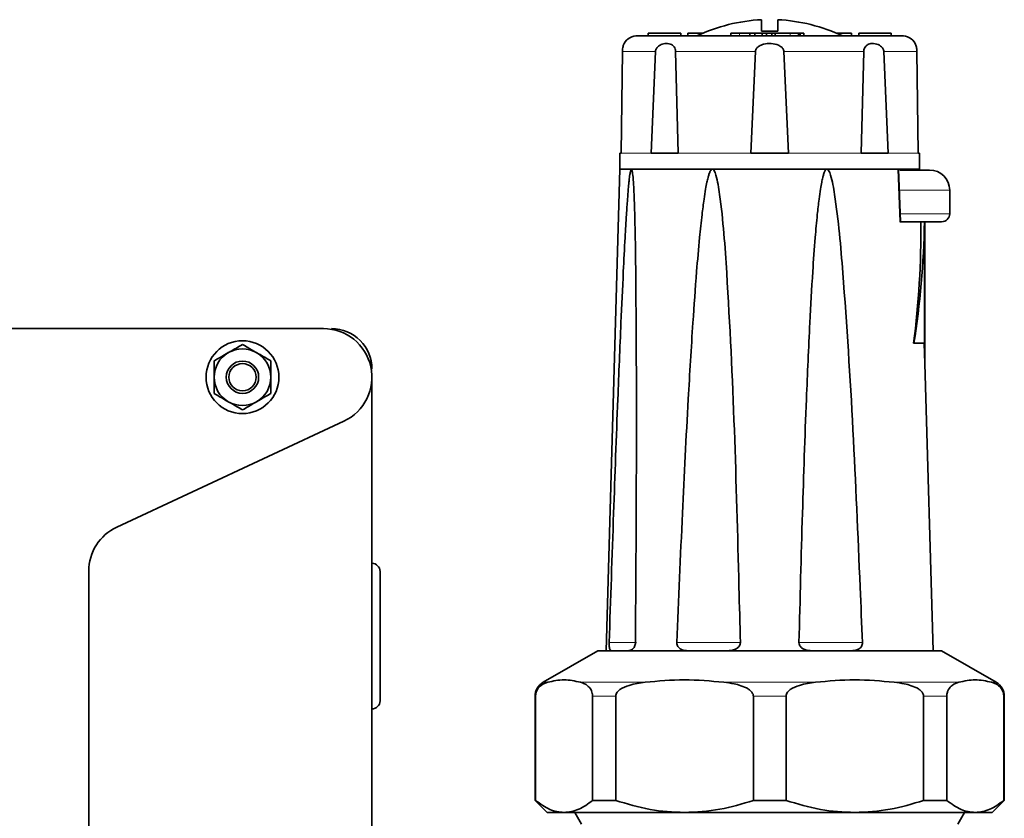
# Model space of a CAD drawing. Units: millimetres. Extents: x 0 to 5670, y 0 to 4986.
# Drawn here: x 4420 to 4542, y 4866 to 4964 of the extents above; entities that cross this region are included whole.
import ezdxf

# ---------------------------------------------------------------- set-up
doc = ezdxf.new("R2010")
doc.units = ezdxf.units.MM

msp = doc.modelspace()

# ---------------------------------------------------------------- linework, layer by layer
at = {"color": 7, "linetype": 'Continuous', "lineweight": 35}
for p, q in [((4512.05, 4962.82), (4512.05, 4964.22)), ((4514.05, 4964.22), (4514.05, 4962.82)), ((4514.05, 4962.82), (4512.05, 4962.82)), ((4498.05, 4962.54), (4498.05, 4962.24)), ((4502.05, 4962.54), (4498.05, 4962.54)), ((4502.05, 4962.24), (4502.05, 4962.54)), ((4502.94, 4962.54), (4502.94, 4962.24)), ((4504.77, 4962.54), (4502.94, 4962.54)), ((4508.23, 4962.54), (4508.23, 4962.24)), ((4509.3, 4962.54), (4508.23, 4962.54)), ((4509.3, 4962.54), (4510.59, 4962.54)), ((4510.59, 4962.24), (4510.59, 4962.54)), ((4510.59, 4962.54), (4511.21, 4962.54)), ((4511.21, 4962.24), (4511.21, 4962.54)), ((4511.21, 4962.54), (4512.14, 4962.54)), ((4512.14, 4962.24), (4512.14, 4962.54)), ((4512.14, 4962.54), (4512.64, 4962.54)), ((4512.64, 4962.24), (4512.64, 4962.54)), ((4512.64, 4962.54), (4513.3, 4962.54)), ((4513.3, 4962.24), (4513.3, 4962.54)), ((4513.3, 4962.54), (4513.74, 4962.54)), ((4513.74, 4962.24), (4513.74, 4962.54)), ((4513.74, 4962.54), (4515.57, 4962.54)), ((4516.63, 4962.54), (4515.57, 4962.54)), ((4516.63, 4962.24), (4516.63, 4962.54)), ((4516.63, 4962.54), (4516.8, 4962.54)), ((4516.8, 4962.24), (4516.8, 4962.54)), ((4516.8, 4962.54), (4517.27, 4962.54)), ((4517.27, 4962.24), (4517.27, 4962.54)), ((4523.16, 4962.54), (4521.33, 4962.54)), ((4523.16, 4962.54), (4523.16, 4962.24)), ((4524.05, 4962.54), (4524.05, 4962.24)), ((4528.05, 4962.54), (4524.05, 4962.54)), ((4528.05, 4962.24), (4528.05, 4962.54)), ((4494.85, 4960.28), (4494.7, 4947.74)), ((4498.42, 4947.74), (4498.94, 4960.28)), ((4501.43, 4960.28), (4501.73, 4947.74)), ((4510.71, 4947.74), (4511.29, 4960.28)), ((4514.81, 4960.28), (4515.39, 4947.74)), ((4524.37, 4947.74), (4524.67, 4960.28)), ((4527.16, 4960.28), (4527.68, 4947.74)), ((4531.4, 4947.74), (4531.25, 4960.28)), ((4494.55, 4947.74), (4494.55, 4945.74)), ((4494.7, 4947.74), (4494.55, 4947.74)), ((4501.73, 4947.74), (4498.42, 4947.74)), ((4510.71, 4947.74), (4515.39, 4947.74)), ((4527.68, 4947.74), (4524.37, 4947.74)), ((4531.55, 4947.74), (4531.4, 4947.74)), ((4531.55, 4945.74), (4531.55, 4947.74)), ((4494.55, 4945.74), (4492.85, 4886.24)), ((4494.55, 4945.74), (4531.55, 4945.74)), ((4495.96, 4945.74), (4494.55, 4945.74)), ((4505.97, 4945.74), (4495.96, 4945.74)), ((4520.13, 4945.74), (4505.97, 4945.74)), ((4528.89, 4945.74), (4520.13, 4945.74)), ((4529.21, 4939.24), (4528.96, 4945.76)), ((4535.3, 4940.24), (4535.3, 4943.14)), ((4531.72, 4939.24), (4529.14, 4939.24)), ((4532.18, 4939.24), (4532.18, 4924.24)), ((4532.22, 4921.74), (4532.22, 4939.24)), ((4532.22, 4939.24), (4532.24, 4939.24)), ((4532.24, 4921.74), (4532.24, 4939.24)), ((4457.89, 4926.04), (4349.89, 4926.04)), ((4530.87, 4924.24), (4530.84, 4924.24)), ((4530.87, 4924.24), (4532.18, 4924.24)), ((4532.22, 4921.74), (4532.15, 4924.24)), ((4532.22, 4921.74), (4532.24, 4921.74)), ((4533.25, 4886.24), (4532.24, 4921.74)), ((4463.89, 4920.04), (4463.89, 4772.04)), ((4460.43, 4914.6), (4432.36, 4901.51)), ((4428.89, 4896.08), (4428.89, 4796.01)), ((4491.8, 4886.24), (4485.05, 4882.35)), ((4534.3, 4886.24), (4491.8, 4886.24)), ((4541.05, 4882.35), (4534.3, 4886.24)), ((4484.05, 4880.61), (4484.05, 4867.74)), ((4484.12, 4867.74), (4484.12, 4880.61)), ((4491.17, 4880.61), (4491.17, 4867.74)), ((4494.02, 4867.74), (4494.02, 4880.61)), ((4511.03, 4880.61), (4511.03, 4867.74)), ((4515.07, 4867.74), (4515.07, 4880.61)), ((4532.08, 4880.61), (4532.08, 4867.74)), ((4534.93, 4867.74), (4534.93, 4880.61)), ((4541.98, 4880.61), (4541.98, 4867.74)), ((4542.05, 4867.74), (4542.05, 4880.61)), ((4484.05, 4867.74), (4485.55, 4866.24)), ((4484.12, 4867.74), (4484.05, 4867.74)), ((4494.02, 4867.74), (4491.17, 4867.74)), ((4515.07, 4867.74), (4511.03, 4867.74)), ((4534.93, 4867.74), (4532.08, 4867.74)), ((4540.55, 4866.24), (4542.05, 4867.74)), ((4542.05, 4867.74), (4541.98, 4867.74)), ((4487.64, 4866.24), (4485.55, 4866.24)), ((4502.53, 4866.24), (4487.64, 4866.24)), ((4488.95, 4866.24), (4489.78, 4864.81)), ((4523.57, 4866.24), (4502.53, 4866.24)), ((4538.46, 4866.24), (4523.57, 4866.24)), ((4536.32, 4864.81), (4537.14, 4866.24)), ((4540.55, 4866.24), (4538.46, 4866.24))]:
    msp.add_line(p, q, dxfattribs=at)
at = {"color": 8, "linetype": 'Continuous', "lineweight": 18}
for p, q in [((4509.3, 4962.24), (4509.3, 4962.54)), ((4515.57, 4962.54), (4515.57, 4962.24)), ((4494.85, 4960.28), (4498.94, 4960.28)), ((4501.43, 4960.28), (4511.29, 4960.28)), ((4514.81, 4960.28), (4524.67, 4960.28)), ((4527.16, 4960.28), (4531.25, 4960.28)), ((4494.7, 4947.74), (4498.42, 4947.74)), ((4501.73, 4947.74), (4510.71, 4947.74)), ((4515.39, 4947.74), (4524.37, 4947.74)), ((4527.68, 4947.74), (4531.4, 4947.74)), ((4529.14, 4939.24), (4528.89, 4945.74)), ((4535.3, 4943.14), (4529.06, 4943.14)), ((4535.3, 4940.24), (4529.19, 4940.24)), ((4496.57, 4887.24), (4493.21, 4887.24)), ((4509.43, 4887.24), (4501.58, 4887.24)), ((4516.67, 4887.24), (4524.52, 4887.24)), ((4485.05, 4882.35), (4485.63, 4882.35)), ((4489.66, 4882.35), (4497.66, 4882.35)), ((4507.39, 4882.35), (4518.71, 4882.35)), ((4528.44, 4882.35), (4536.44, 4882.35)), ((4540.47, 4882.35), (4541.05, 4882.35)), ((4484.12, 4880.61), (4484.05, 4880.61)), ((4494.02, 4880.61), (4491.17, 4880.61)), ((4515.07, 4880.61), (4511.03, 4880.61)), ((4534.93, 4880.61), (4532.08, 4880.61)), ((4542.05, 4880.61), (4541.98, 4880.61))]:
    msp.add_line(p, q, dxfattribs=at)
at = {"color": 7, "linetype": 'Continuous', "lineweight": 35}
for radius in [4.5, 2, 1.68]:
    msp.add_circle((4447.89, 4920.04), radius, dxfattribs=at)
for centre, radius, start, end in [((4513.05, 4943.24), 21, 92.7294, 115.3769), ((4513.05, 4943.24), 21, 64.6231, 87.2706), ((4496.77, 4960.24), 2, 90, 149.2518), ((4529.33, 4960.24), 2, 30.7318, 90), ((4532.8, 4943.14), 2.5, 0, 90), ((4534.3, 4940.24), 1, 270, 0), ((4457.89, 4920.04), 6, 295, 90), ((4458.89, 4921.04), 5, 0, 90), ((4447.89, 4920.04), 3.5, 120, 180), ((4447.89, 4920.04), 3.5, 60, 120), ((4447.89, 4920.04), 3.5, 0, 60), ((4447.89, 4920.04), 3.5, 180, 240), ((4447.89, 4920.04), 3.5, 300, 0), ((4447.89, 4920.04), 3.5, 240, 300), ((4434.89, 4896.08), 6, 115, 180), ((4463.89, 4896.04), 1, 0, 90), ((4486.05, 4880.61), 2, 120, 180), ((4540.05, 4880.61), 2, 0, 60), ((4463.89, 4880.04), 1, 270, 0)]:
    msp.add_arc(centre, radius, start, end, dxfattribs=at)
for centre, major_axis, ratio, start_param, end_param in [((4513.05, 4937.96), (0, 44.93), 0.415686, 4.402121, 4.740905), ((4513.05, 4941.04), (0, 45.95), 0.416667, 4.338093, 4.673206)]:
    msp.add_ellipse(centre, major_axis=major_axis, ratio=ratio, start_param=start_param, end_param=end_param, dxfattribs=at)
for points, knots in [([(4529.33, 4962.24), (4529.28, 4962.24), (4529.17, 4962.24), (4528.26, 4962.24), (4526.76, 4962.24), (4524.64, 4962.24), (4522.04, 4962.24), (4519.12, 4962.24), (4516.09, 4962.24), (4513.05, 4962.24), (4510.01, 4962.24), (4506.98, 4962.24), (4504.06, 4962.24), (4501.46, 4962.24), (4499.34, 4962.24), (4497.84, 4962.24), (4496.93, 4962.24), (4496.82, 4962.24), (4496.77, 4962.24)], [0, 0, 0, 0, 0.058258, 0.1200057, 0.1843204, 0.25, 0.3156796, 0.3799943, 0.441742, 0.5, 0.558258, 0.6200057, 0.6843204, 0.75, 0.8156796, 0.8799943, 0.941742, 1, 1, 1, 1]), ([(4495.05, 4961.27), (4495.04, 4961.24), (4495.02, 4961.2), (4494.93, 4960.93), (4494.88, 4960.68), (4494.86, 4960.44), (4494.85, 4960.32), (4494.85, 4960.28)], [0, 0, 0, 0, 0.461446, 0.647061, 0.834474, 0.941163, 1, 1, 1, 1]), ([(4498.94, 4960.28), (4498.95, 4960.36), (4498.97, 4960.51), (4499.1, 4960.75), (4499.36, 4961.01), (4499.85, 4961.24), (4500.46, 4961.31), (4500.95, 4961.16), (4501.25, 4960.88), (4501.37, 4960.64), (4501.42, 4960.42), (4501.43, 4960.31), (4501.43, 4960.28)], [0, 0, 0, 0, 0.052997, 0.105707, 0.190479, 0.3263, 0.539099, 0.757805, 0.841914, 0.926787, 0.979097, 1, 1, 1, 1]), ([(4511.29, 4960.28), (4511.3, 4960.36), (4511.33, 4960.51), (4511.48, 4960.75), (4511.79, 4961.01), (4512.39, 4961.24), (4513.23, 4961.31), (4513.99, 4961.16), (4514.48, 4960.88), (4514.71, 4960.64), (4514.8, 4960.42), (4514.81, 4960.31), (4514.81, 4960.28)], [0, 0, 0, 0, 0.052997, 0.105707, 0.190479, 0.3263, 0.539099, 0.757805, 0.841914, 0.926787, 0.979097, 1, 1, 1, 1]), ([(4524.67, 4960.28), (4524.68, 4960.36), (4524.69, 4960.51), (4524.78, 4960.75), (4524.96, 4961.01), (4525.32, 4961.24), (4525.89, 4961.31), (4526.48, 4961.16), (4526.88, 4960.88), (4527.07, 4960.64), (4527.15, 4960.42), (4527.16, 4960.31), (4527.16, 4960.28)], [0, 0, 0, 0, 0.052997, 0.105707, 0.190479, 0.3263, 0.539099, 0.757805, 0.841914, 0.926787, 0.979097, 1, 1, 1, 1]), ([(4531.25, 4960.28), (4531.24, 4960.36), (4531.24, 4960.51), (4531.2, 4960.75), (4531.14, 4961.01), (4531.08, 4961.2), (4531.03, 4961.31), (4531.05, 4961.27), (4531.05, 4961.27)], [0, 0, 0, 0, 0.105831, 0.211089, 0.380372, 0.651594, 0.999293, 1, 1, 1, 1]), ([(4493.21, 4887.24), (4493.39, 4892.57), (4493.73, 4902.61), (4494.21, 4915.78), (4494.62, 4925.74), (4494.92, 4932.4), (4495.15, 4936.85), (4495.32, 4939.83), (4495.46, 4941.83), (4495.56, 4943.16), (4495.64, 4944.05), (4495.71, 4944.65), (4495.76, 4945.05), (4495.81, 4945.31), (4495.85, 4945.51), (4495.88, 4945.64), (4495.92, 4945.71), (4495.94, 4945.74), (4495.95, 4945.74), (4495.96, 4945.74)], [0, 0, 0, 0, 0.2718087, 0.5117802, 0.6724216, 0.7799869, 0.852042, 0.9003398, 0.9327434, 0.954514, 0.9691718, 0.9790722, 0.985792, 0.9903871, 0.9935661, 0.9969276, 0.9982742, 0.999393, 1, 1, 1, 1]), ([(4495.96, 4945.74), (4495.97, 4945.74), (4495.98, 4945.74), (4496.01, 4945.68), (4496.08, 4945.47), (4496.2, 4944.44), (4496.33, 4941.84), (4496.44, 4937.8), (4496.55, 4928.1), (4496.61, 4913.53), (4496.53, 4898.29), (4496.47, 4889.52), (4496.46, 4887.24)], [0, 0, 0, 0, 0.0010046, 0.0023238, 0.0047714, 0.015299, 0.0568565, 0.139596, 0.2223803, 0.5530002, 0.8836646, 1, 1, 1, 1]), ([(4501.58, 4887.24), (4501.8, 4892.57), (4502.22, 4902.61), (4502.88, 4915.78), (4503.48, 4925.74), (4503.95, 4932.4), (4504.34, 4936.85), (4504.65, 4939.83), (4504.9, 4941.83), (4505.11, 4943.16), (4505.27, 4944.05), (4505.41, 4944.65), (4505.53, 4945.05), (4505.62, 4945.31), (4505.71, 4945.51), (4505.79, 4945.64), (4505.88, 4945.71), (4505.93, 4945.74), (4505.96, 4945.74), (4505.97, 4945.74)], [0, 0, 0, 0, 0.271809, 0.51178, 0.672422, 0.779987, 0.852042, 0.90034, 0.932743, 0.954514, 0.969172, 0.979072, 0.985792, 0.990387, 0.993566, 0.996928, 0.998274, 0.999393, 1, 1, 1, 1]), ([(4505.97, 4945.74), (4505.99, 4945.74), (4506.03, 4945.74), (4506.11, 4945.68), (4506.27, 4945.47), (4506.6, 4944.44), (4507, 4941.84), (4507.42, 4937.8), (4508.06, 4928.1), (4508.75, 4913.53), (4509.15, 4898.29), (4509.37, 4889.52), (4509.43, 4887.24)], [0, 0, 0, 0, 0.0010046, 0.0023238, 0.0047714, 0.015299, 0.0568565, 0.139596, 0.2223803, 0.5530002, 0.8836646, 1, 1, 1, 1]), ([(4516.67, 4887.24), (4516.81, 4892.57), (4517.06, 4902.61), (4517.51, 4915.78), (4517.95, 4925.74), (4518.32, 4932.4), (4518.63, 4936.85), (4518.9, 4939.83), (4519.12, 4941.83), (4519.3, 4943.16), (4519.46, 4944.05), (4519.59, 4944.65), (4519.7, 4945.05), (4519.79, 4945.31), (4519.87, 4945.51), (4519.95, 4945.64), (4520.04, 4945.71), (4520.09, 4945.74), (4520.12, 4945.74), (4520.13, 4945.74)], [0, 0, 0, 0, 0.271809, 0.51178, 0.672422, 0.779987, 0.852042, 0.90034, 0.932743, 0.954514, 0.969172, 0.979072, 0.985792, 0.990387, 0.993566, 0.996928, 0.998274, 0.999393, 1, 1, 1, 1]), ([(4520.13, 4945.74), (4520.15, 4945.74), (4520.19, 4945.74), (4520.27, 4945.68), (4520.43, 4945.47), (4520.78, 4944.44), (4521.22, 4941.84), (4521.7, 4937.8), (4522.49, 4928.1), (4523.41, 4913.53), (4524.06, 4898.29), (4524.42, 4889.52), (4524.52, 4887.24)], [0, 0, 0, 0, 0.001005, 0.002324, 0.004771, 0.015299, 0.056856, 0.139596, 0.22238, 0.553, 0.883665, 1, 1, 1, 1]), ([(4532.8, 4945.64), (4532.72, 4945.64), (4532.59, 4945.64), (4531.81, 4945.64), (4531, 4945.64), (4530.09, 4945.64), (4529.41, 4945.64), (4529.13, 4945.64)], [0, 0, 0, 0, 0.328693, 0.505634, 0.68633, 0.867026, 1, 1, 1, 1]), ([(4529.2, 4939.24), (4529.2, 4939.24), (4529.2, 4939.24), (4529.16, 4939.24), (4529.14, 4939.24)], [0, 0, 0, 0, 0.423043, 1, 1, 1, 1]), ([(4534.3, 4939.24), (4534.2, 4939.24), (4534.04, 4939.24), (4533.07, 4939.24), (4532.07, 4939.24), (4530.83, 4939.24), (4529.88, 4939.24), (4529.4, 4939.24)], [0, 0, 0, 0, 0.314873, 0.484375, 0.657474, 0.830573, 1, 1, 1, 1]), ([(4447.89, 4924.08), (4447.39, 4923.79), (4446.82, 4923.47), (4446.21, 4923.12), (4446.14, 4923.07)], [0, 0, 0, 0, 0.879046, 1, 1, 1, 1]), ([(4449.64, 4923.07), (4449.27, 4923.29), (4448.66, 4923.64), (4448.11, 4923.96), (4447.89, 4924.08)], [0, 0, 0, 0, 0.604641, 1, 1, 1, 1]), ([(4446.14, 4923.07), (4445.77, 4922.86), (4445.16, 4922.51), (4444.61, 4922.19), (4444.39, 4922.06)], [0, 0, 0, 0, 0.604641, 1, 1, 1, 1]), ([(4451.39, 4922.06), (4450.89, 4922.35), (4450.32, 4922.68), (4449.71, 4923.03), (4449.64, 4923.07)], [0, 0, 0, 0, 0.879046, 1, 1, 1, 1]), ([(4444.39, 4922.06), (4444.39, 4921.49), (4444.39, 4920.83), (4444.39, 4920.13), (4444.39, 4920.04)], [0, 0, 0, 0, 0.879046, 1, 1, 1, 1]), ([(4451.39, 4920.04), (4451.39, 4920.47), (4451.39, 4921.17), (4451.39, 4921.81), (4451.39, 4922.06)], [0, 0, 0, 0, 0.60464, 1, 1, 1, 1]), ([(4444.39, 4920.04), (4444.39, 4919.62), (4444.39, 4918.91), (4444.39, 4918.27), (4444.39, 4918.02)], [0, 0, 0, 0, 0.60464, 1, 1, 1, 1]), ([(4451.39, 4918.02), (4451.39, 4918.6), (4451.39, 4919.26), (4451.39, 4919.96), (4451.39, 4920.04)], [0, 0, 0, 0, 0.879046, 1, 1, 1, 1]), ([(4444.39, 4918.02), (4444.89, 4917.73), (4445.46, 4917.4), (4446.07, 4917.05), (4446.14, 4917.01)], [0, 0, 0, 0, 0.879046, 1, 1, 1, 1]), ([(4449.64, 4917.01), (4450.01, 4917.22), (4450.62, 4917.58), (4451.17, 4917.9), (4451.39, 4918.02)], [0, 0, 0, 0, 0.604641, 1, 1, 1, 1]), ([(4446.14, 4917.01), (4446.51, 4916.8), (4447.12, 4916.45), (4447.67, 4916.13), (4447.89, 4916)], [0, 0, 0, 0, 0.60464, 1, 1, 1, 1]), ([(4447.89, 4916), (4448.39, 4916.29), (4448.96, 4916.62), (4449.57, 4916.97), (4449.64, 4917.01)], [0, 0, 0, 0, 0.879046, 1, 1, 1, 1]), ([(4464.89, 4888.04), (4464.89, 4889.05), (4464.89, 4890.6), (4464.89, 4892.46), (4464.89, 4893.74), (4464.89, 4894.77), (4464.89, 4895.77), (4464.89, 4895.94), (4464.89, 4896.04)], [0, 0, 0, 0, 0.239457, 0.368361, 0.5, 0.631639, 0.760543, 1, 1, 1, 1]), ([(4464.89, 4880.04), (4464.89, 4880.15), (4464.89, 4880.31), (4464.89, 4881.31), (4464.89, 4882.34), (4464.89, 4883.63), (4464.89, 4885.49), (4464.89, 4887.04), (4464.89, 4888.04)], [0, 0, 0, 0, 0.239457, 0.368361, 0.5, 0.631639, 0.760543, 1, 1, 1, 1]), ([(4493.53, 4886.24), (4493.47, 4886.26), (4493.36, 4886.28), (4493.27, 4886.49), (4493.22, 4886.72), (4493.2, 4886.97), (4493.21, 4887.15), (4493.21, 4887.24)], [0, 0, 0, 0, 0.384425, 0.58151, 0.745646, 0.871937, 1, 1, 1, 1]), ([(4496.46, 4887.24), (4496.45, 4887.16), (4496.44, 4886.99), (4496.35, 4886.74), (4496.19, 4886.49), (4495.92, 4886.28), (4495.7, 4886.26), (4495.57, 4886.24)], [0, 0, 0, 0, 0.120798, 0.241207, 0.40103, 0.632082, 1, 1, 1, 1]), ([(4502.93, 4886.24), (4502.7, 4886.26), (4502.34, 4886.28), (4501.94, 4886.49), (4501.72, 4886.72), (4501.6, 4886.97), (4501.59, 4887.15), (4501.58, 4887.24)], [0, 0, 0, 0, 0.384425, 0.58151, 0.745646, 0.871937, 1, 1, 1, 1]), ([(4509.43, 4887.24), (4509.42, 4887.16), (4509.4, 4886.99), (4509.26, 4886.74), (4509, 4886.49), (4508.5, 4886.28), (4508.09, 4886.26), (4507.84, 4886.24)], [0, 0, 0, 0, 0.120798, 0.241207, 0.40103, 0.632082, 1, 1, 1, 1]), ([(4518.26, 4886.24), (4517.99, 4886.26), (4517.59, 4886.28), (4517.12, 4886.49), (4516.86, 4886.72), (4516.7, 4886.97), (4516.68, 4887.15), (4516.67, 4887.24)], [0, 0, 0, 0, 0.384425, 0.58151, 0.745646, 0.871937, 1, 1, 1, 1]), ([(4524.52, 4887.24), (4524.51, 4887.16), (4524.51, 4886.99), (4524.39, 4886.74), (4524.17, 4886.49), (4523.76, 4886.28), (4523.39, 4886.26), (4523.17, 4886.24)], [0, 0, 0, 0, 0.120798, 0.241207, 0.40103, 0.632082, 1, 1, 1, 1]), ([(4485.63, 4882.35), (4486.3, 4882.49), (4487.64, 4882.78), (4488.98, 4882.49), (4489.66, 4882.35)], [0, 0, 0, 0, 0.497033, 1, 1, 1, 1]), ([(4497.66, 4882.35), (4499.27, 4882.49), (4502.52, 4882.78), (4505.76, 4882.49), (4507.39, 4882.35)], [0, 0, 0, 0, 0.497033, 1, 1, 1, 1]), ([(4518.71, 4882.35), (4520.32, 4882.49), (4523.56, 4882.78), (4526.81, 4882.49), (4528.44, 4882.35)], [0, 0, 0, 0, 0.497033, 1, 1, 1, 1]), ([(4536.44, 4882.35), (4537.11, 4882.49), (4538.45, 4882.78), (4539.8, 4882.49), (4540.47, 4882.35)], [0, 0, 0, 0, 0.497033, 1, 1, 1, 1]), ([(4484.12, 4880.61), (4484.12, 4880.7), (4484.13, 4880.88), (4484.21, 4881.17), (4484.42, 4881.63), (4484.91, 4882.09), (4485.35, 4882.25), (4485.63, 4882.35)], [0, 0, 0, 0, 0.053339, 0.118845, 0.228186, 0.52254, 1, 1, 1, 1]), ([(4489.66, 4882.35), (4489.83, 4882.29), (4490.13, 4882.19), (4490.55, 4881.93), (4490.84, 4881.64), (4491.03, 4881.29), (4491.12, 4881.02), (4491.16, 4880.78), (4491.17, 4880.66), (4491.17, 4880.61)], [0, 0, 0, 0, 0.300348, 0.510566, 0.741327, 0.83028, 0.919942, 0.972626, 1, 1, 1, 1]), ([(4494.02, 4880.61), (4494.03, 4880.7), (4494.05, 4880.88), (4494.23, 4881.17), (4494.74, 4881.63), (4495.93, 4882.09), (4497, 4882.25), (4497.66, 4882.35)], [0, 0, 0, 0, 0.053339, 0.118845, 0.228186, 0.52254, 1, 1, 1, 1]), ([(4507.39, 4882.35), (4507.81, 4882.29), (4508.52, 4882.19), (4509.53, 4881.93), (4510.23, 4881.64), (4510.71, 4881.29), (4510.93, 4881.02), (4511.02, 4880.78), (4511.03, 4880.66), (4511.03, 4880.61)], [0, 0, 0, 0, 0.300348, 0.510566, 0.741327, 0.83028, 0.919942, 0.972626, 1, 1, 1, 1]), ([(4515.07, 4880.61), (4515.08, 4880.7), (4515.1, 4880.88), (4515.28, 4881.17), (4515.79, 4881.63), (4516.97, 4882.09), (4518.04, 4882.25), (4518.71, 4882.35)], [0, 0, 0, 0, 0.053339, 0.118845, 0.228186, 0.52254, 1, 1, 1, 1]), ([(4528.44, 4882.35), (4528.86, 4882.29), (4529.57, 4882.19), (4530.58, 4881.93), (4531.28, 4881.64), (4531.76, 4881.29), (4531.98, 4881.02), (4532.07, 4880.78), (4532.08, 4880.66), (4532.08, 4880.61)], [0, 0, 0, 0, 0.300348, 0.510566, 0.741327, 0.83028, 0.919942, 0.972626, 1, 1, 1, 1]), ([(4534.93, 4880.61), (4534.94, 4880.7), (4534.95, 4880.88), (4535.02, 4881.17), (4535.23, 4881.63), (4535.72, 4882.09), (4536.17, 4882.25), (4536.44, 4882.35)], [0, 0, 0, 0, 0.053339, 0.118845, 0.228186, 0.52254, 1, 1, 1, 1]), ([(4540.47, 4882.35), (4540.65, 4882.29), (4540.94, 4882.19), (4541.36, 4881.93), (4541.65, 4881.64), (4541.85, 4881.29), (4541.94, 4881.02), (4541.98, 4880.78), (4541.98, 4880.66), (4541.98, 4880.61)], [0, 0, 0, 0, 0.300348, 0.510566, 0.741327, 0.83028, 0.919942, 0.972626, 1, 1, 1, 1]), ([(4487.64, 4866.24), (4487.05, 4866.31), (4485.86, 4866.45), (4484.7, 4867.31), (4484.12, 4867.74)], [0, 0, 0, 0, 0.493703, 1, 1, 1, 1]), ([(4491.17, 4867.74), (4490.6, 4867.32), (4489.44, 4866.46), (4488.25, 4866.32), (4487.64, 4866.24)], [0, 0, 0, 0, 0.494329, 1, 1, 1, 1]), ([(4502.53, 4866.24), (4501.1, 4866.31), (4498.21, 4866.45), (4495.43, 4867.31), (4494.02, 4867.74)], [0, 0, 0, 0, 0.493703, 1, 1, 1, 1]), ([(4511.03, 4867.74), (4509.66, 4867.32), (4506.88, 4866.46), (4503.99, 4866.32), (4502.53, 4866.24)], [0, 0, 0, 0, 0.494329, 1, 1, 1, 1]), ([(4523.57, 4866.24), (4522.15, 4866.31), (4519.26, 4866.45), (4516.48, 4867.31), (4515.07, 4867.74)], [0, 0, 0, 0, 0.493703, 1, 1, 1, 1]), ([(4532.08, 4867.74), (4530.7, 4867.32), (4527.92, 4866.46), (4525.03, 4866.32), (4523.57, 4866.24)], [0, 0, 0, 0, 0.494329, 1, 1, 1, 1]), ([(4538.46, 4866.24), (4537.87, 4866.31), (4536.67, 4866.45), (4535.52, 4867.31), (4534.93, 4867.74)], [0, 0, 0, 0, 0.493703, 1, 1, 1, 1]), ([(4541.98, 4867.74), (4541.41, 4867.32), (4540.26, 4866.46), (4539.06, 4866.32), (4538.46, 4866.24)], [0, 0, 0, 0, 0.494329, 1, 1, 1, 1])]:
    msp.add_open_spline(points, degree=3, knots=knots, dxfattribs=at)

doc.saveas('drawing.dxf')
